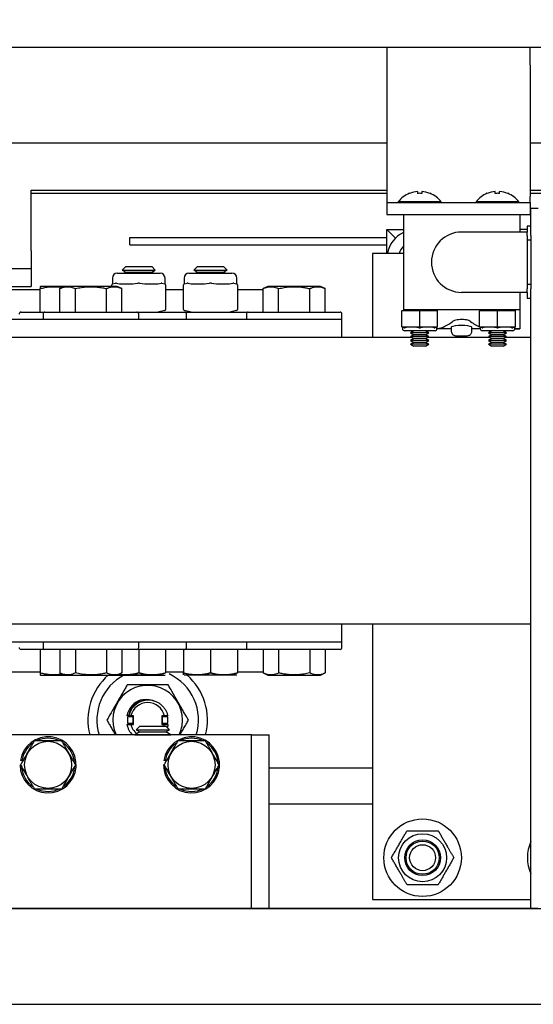
# Model space of a CAD drawing. Extents: x -239 to 414, y -91 to 242.
# Drawn here: x 38 to 43, y 46 to 56 of the extents above; entities that cross this region are included whole.
import ezdxf

# ---------------------------------------------------------------- set-up
doc = ezdxf.new("R2010")
doc.units = 0
doc.header["$LTSCALE"] = 10
doc.header["$MEASUREMENT"] = 0
doc.header["$PDMODE"] = 98
doc.layers.get('DEFPOINTS').update_dxf_attribs({"linetype": 'CONTINUOUS'})
for name, color, linetype in [('CAB', 7, 'CONTINUOUS'), ('DIM', 1, 'CONTINUOUS'), ('HW', 130, 'CONTINUOUS'), ('RAIL_HYDRO', 52, 'CONTINUOUS')]:
    doc.layers.add(name, color=color, linetype=linetype)
doc.styles.get("Standard").update_dxf_attribs({"font": 'SIMPLEX.shx', "width": 0.85})
doc.dimstyles.get("Standard").update_dxf_attribs({"dimscale": 16, "dimtxt": 0.09375, "dimasz": 0.09375, "dimexe": 0.0625, "dimexo": 0.0625, "dimgap": 0.0625, "dimtad": 0, "dimtih": 1, "dimtoh": 1, "dimdec": 4, "dimzin": 4, "dimdsep": 46, "dimtxsty": 'Standard', "dimcen": 0.0625, "dimadec": 0, "dimazin": 0, "dimtfac": 1, "dimtdec": 4, "dimtofl": 0, "dimtmove": 0, "dimatfit": 3, "dimfxl": 1, "dimtolj": 1, "dimtzin": 0, "dimarcsym": 0})

# ---------------------------------------------------------------- blocks, each defined once
blk = doc.blocks.new('*D82')
at = {"layer": 'DEFPOINTS', "color": 0, "transparency": 16777216}
for p in [(63, 78.074), (0.5, 52.75), (63, 47.579)]:
    blk.add_point(p, dxfattribs=at)
at = {"layer": 'DIM', "color": 0, "lineweight": -2, "transparency": 16777216}
for p, q in [((0.5, 53.5), (0.5, 78.824)), ((63, 48.329), (63, 78.824)), ((2.656, 78.074), (20.396, 78.074)), ((60.844, 78.074), (43.104, 78.074))]:
    blk.add_line(p, q, dxfattribs=at)
at = {"layer": 'DIM', "color": 0, "transparency": 16777216}
for points in [[(2.656, 78.433), (2.656, 77.714), (0.5, 78.074)], [(60.844, 78.433), (60.844, 77.714), (63, 78.074)]]:
    blk.add_solid(points, dxfattribs=at)
at = {"layer": 'DIM', "color": 0, "transparency": 16777216, "insert": (31.75, 78.074), "char_height": 2.16, "attachment_point": 5}
blk.add_mtext('\\A1;(62 1/2") O.D.', dxfattribs=at)
blk = doc.blocks.new('*D84')
at = {"layer": 'DEFPOINTS', "color": 0, "transparency": 16777216}
for p in [(66, 83.229), (-0.75, 56), (66, 56)]:
    blk.add_point(p, dxfattribs=at)
at = {"layer": 'DIM', "color": 0, "lineweight": -2, "transparency": 16777216}
for p, q in [((-0.75, 56.75), (-0.75, 83.979)), ((66, 56.75), (66, 83.979)), ((1.406, 83.229), (36.511, 83.229)), ((63.844, 83.229), (50.039, 83.229))]:
    blk.add_line(p, q, dxfattribs=at)
at = {"layer": 'DIM', "color": 0, "transparency": 16777216}
for points in [[(1.406, 83.588), (1.406, 82.87), (-0.75, 83.229)], [(63.844, 83.588), (63.844, 82.87), (66, 83.229)]]:
    blk.add_solid(points, dxfattribs=at)
at = {"layer": 'DIM', "color": 0, "transparency": 16777216, "insert": (43.275, 83.229), "char_height": 2.16, "attachment_point": 5}
blk.add_mtext('\\A1;66 3/4"', dxfattribs=at)
blk = doc.blocks.new('*D94')
at = {"layer": 'DEFPOINTS', "color": 0, "transparency": 16777216}
for p in [(44.677, 46), (44.677, 10), (44.677, 10)]:
    blk.add_point(p, dxfattribs=at)
at = {"layer": 'DIM', "color": 0, "lineweight": -2, "transparency": 16777216}
for p, q in [((44.677, 44.203), (44.677, 28.503)), ((44.677, 11.797), (44.677, 21.485))]:
    blk.add_line(p, q, dxfattribs=at)
at = {"layer": 'DIM', "color": 0, "transparency": 16777216}
for points in [[(44.378, 44.203), (44.977, 44.203), (44.677, 46)], [(44.378, 11.797), (44.977, 11.797), (44.677, 10)]]:
    blk.add_solid(points, dxfattribs=at)
at = {"layer": 'DIM', "color": 0, "transparency": 16777216, "insert": (44.677, 24.994), "char_height": 1.8, "attachment_point": 5}
blk.add_mtext('\\A1;36" \\PI.D.', dxfattribs=at)

msp = doc.modelspace()

# ---------------------------------------------------------------- linework, layer by layer
at = {"layer": 'CAB'}
for p, q in [((6.25, 47), (63, 47)), ((5.5, 46), (62, 46))]:
    msp.add_line(p, q, dxfattribs=at)
at = {"layer": 'HW'}
msp.add_line((-0.75, 56), (66, 56), dxfattribs=at)
at = {"layer": 'RAIL_HYDRO', "linetype": 'Continuous'}
for p, q in [((23.25009, 56), (40.5, 56)), ((40.5, 56), (50, 56)), ((41.5, 56), (41.5, 55.8125)), ((43, 55.8125), (43, 56)), ((41.5, 55.8125), (41.5, 54.4375)), ((43, 55.8125), (43, 54.4375)), ((23.62509, 55), (41.5, 55)), ((43, 55), (48, 55)), ((37.78326, 54.50554), (41.5, 54.50554)), ((37.78326, 53.8725), (37.78326, 54.50554)), ((41.5, 54.469), (37.78326, 54.469)), ((41.5, 54.4375), (41.5, 54.375)), ((41.73652, 54.4719), (41.73716, 54.47115)), ((41.82075, 54.49112), (41.82075, 54.47115)), ((41.86675, 54.49112), (41.86675, 54.47115)), ((41.95034, 54.47115), (41.95098, 54.4719)), ((42.54902, 54.4719), (42.54966, 54.47115)), ((42.63325, 54.47115), (42.63325, 54.49112)), ((42.67925, 54.47115), (42.67925, 54.49112)), ((42.76284, 54.47115), (42.76348, 54.4719)), ((43, 54.50554), (47.36946, 54.50554)), ((45.03625, 54.469), (43, 54.469)), ((43, 54.375), (43, 54.4375)), ((41.5, 54.375), (43, 54.375)), ((41.5, 54.375), (41.5, 54.25)), ((41.61975, 54.38295), (41.61975, 54.375)), ((42.06775, 54.38295), (41.61975, 54.38295)), ((42.06775, 54.375), (42.06775, 54.38295)), ((42.43225, 54.38295), (42.43225, 54.375)), ((42.88025, 54.38295), (42.43225, 54.38295)), ((42.88025, 54.375), (42.88025, 54.38295)), ((43, 54.375), (43, 54.25)), ((43.00625, 54.03201), (43.00625, 54.3125)), ((43.08095, 54.3125), (43.00625, 54.3125)), ((41.5, 54.25), (41.67375, 54.25)), ((41.67375, 54.25), (41.67375, 53.255)), ((41.67375, 54.25), (42.88875, 54.25)), ((42.88875, 54.25), (42.88875, 54.0675)), ((42.88875, 54.25), (43, 54.25)), ((43.00625, 54.1275), (42.96625, 54.1275)), ((42.96625, 54.1275), (42.96625, 54.0675)), ((38.8125, 53.93467), (38.8125, 54.00937)), ((38.8125, 54.00937), (41.49997, 54.00937)), ((41.58992, 54.00405), (41.49997, 54.094)), ((41.49997, 54.094), (41.67375, 54.094)), ((41.49997, 53.844), (41.49997, 54.094)), ((42.96625, 54.0675), (42.28125, 54.0675)), ((42.96625, 54.094), (42.88875, 54.094)), ((42.96625, 54.03201), (42.96625, 54.0675)), ((42.96625, 54.03201), (42.96625, 53.98402)), ((43.00625, 54.03201), (43.00625, 53.98402)), ((38.8125, 53.93467), (41.49997, 53.93467)), ((43.00625, 53.98402), (42.96625, 53.98402)), ((42.96625, 53.98402), (42.96625, 53.52098)), ((43.00625, 53.98402), (43.00625, 53.52098)), ((37.78326, 53.8725), (37.78326, 53.685)), ((41.35045, 53.844), (41.35045, 52.9666)), ((41.67375, 53.844), (41.35045, 53.844)), ((38.77071, 53.7069), (38.73261, 53.6688)), ((38.77071, 53.7069), (39.04179, 53.7069)), ((39.07989, 53.6688), (39.04179, 53.7069)), ((39.52071, 53.7069), (39.48261, 53.6688)), ((39.52071, 53.7069), (39.79179, 53.7069)), ((39.82989, 53.6688), (39.79179, 53.7069)), ((36.17678, 53.685), (37.78326, 53.685)), ((37.78326, 53.685), (37.78326, 53.4975)), ((38.68125, 53.63735), (39.13125, 53.63735)), ((38.73261, 53.6688), (38.77071, 53.6469)), ((38.73261, 53.6688), (39.07989, 53.6688)), ((38.77071, 53.6469), (38.75418, 53.63735)), ((38.77071, 53.6469), (39.04179, 53.6469)), ((39.04179, 53.6469), (39.07989, 53.6688)), ((39.05832, 53.63735), (39.04179, 53.6469)), ((39.43125, 53.63735), (39.88125, 53.63735)), ((39.48261, 53.6688), (39.52071, 53.6469)), ((39.48261, 53.6688), (39.82989, 53.6688)), ((39.52071, 53.6469), (39.50418, 53.63735)), ((39.52071, 53.6469), (39.79179, 53.6469)), ((39.79179, 53.6469), (39.82989, 53.6688)), ((39.80832, 53.63735), (39.79179, 53.6469)), ((36.41916, 53.4975), (37.78326, 53.4975)), ((37.88008, 53.4991), (37.87518, 53.49681)), ((38.13008, 53.4991), (37.88008, 53.4991)), ((38.13008, 53.4991), (38.08178, 53.47658)), ((38.68242, 53.4991), (38.13008, 53.4991)), ((38.625, 53.51526), (38.625, 53.51579)), ((38.625, 53.4991), (38.625, 53.51526)), ((38.63125, 53.58735), (38.63125, 53.52516)), ((38.63257, 53.52549), (38.6315, 53.52522)), ((38.63257, 53.52549), (38.66339, 53.5332)), ((38.73072, 53.47658), (38.68242, 53.4991)), ((39.14911, 53.5332), (39.17993, 53.52549)), ((39.18125, 53.52516), (39.17993, 53.52549)), ((39.18125, 53.52516), (39.18125, 53.58735)), ((39.1875, 53.51579), (39.1875, 53.51526)), ((39.1875, 53.51526), (39.1875, 53.25944)), ((39.375, 53.51526), (39.375, 53.51579)), ((39.375, 53.25944), (39.375, 53.51526)), ((39.38125, 53.58735), (39.38125, 53.52516)), ((39.38257, 53.52549), (39.3815, 53.52522)), ((39.38257, 53.52549), (39.41339, 53.5332)), ((39.89911, 53.5332), (39.92993, 53.52549)), ((39.93125, 53.52516), (39.92993, 53.52549)), ((39.93125, 53.52516), (39.93125, 53.58735)), ((39.9375, 53.51579), (39.9375, 53.51526)), ((39.9375, 53.51526), (39.9375, 53.25944)), ((40.25508, 53.4991), (40.20678, 53.47658)), ((40.66933, 53.4991), (40.25508, 53.4991)), ((40.80742, 53.4991), (40.66933, 53.4991)), ((40.85572, 53.47658), (40.80742, 53.4991)), ((43.00625, 53.52098), (42.96625, 53.52098)), ((42.96625, 53.52098), (42.96625, 53.47299)), ((43.00625, 53.52098), (43.00625, 53.47299)), ((37.27924, 53.469), (37.87525, 53.469)), ((37.87525, 53.2311), (37.87525, 53.47658)), ((38.08178, 53.2311), (38.08178, 53.47658)), ((38.24401, 53.2311), (38.24401, 53.47658)), ((38.56849, 53.2311), (38.56849, 53.47658)), ((38.73072, 53.2311), (38.73072, 53.47658)), ((39.1875, 53.469), (39.375, 53.469)), ((39.9375, 53.469), (40.20678, 53.469)), ((40.20678, 53.2311), (40.20678, 53.47658)), ((40.36901, 53.2311), (40.36901, 53.47658)), ((40.69349, 53.2311), (40.69349, 53.47658)), ((40.85572, 53.2311), (40.85572, 53.47658)), ((42.96625, 53.4375), (42.28125, 53.4375)), ((42.88875, 53.4375), (42.88875, 53.255)), ((42.96625, 53.4375), (42.96625, 53.47299)), ((42.96625, 53.4375), (42.96625, 53.3775)), ((43.00625, 47), (43.00625, 53.47299)), ((42.96625, 53.3775), (43.00625, 53.3775)), ((37.67625, 53.2311), (37.92625, 53.2311)), ((37.90625, 53.2111), (37.90625, 53.1541)), ((37.92625, 53.2311), (38.40625, 53.2311)), ((38.40625, 53.2311), (38.88625, 53.2311)), ((38.88625, 53.2311), (39.38625, 53.2311)), ((38.90625, 53.1541), (38.90625, 53.2111)), ((39.17993, 53.24921), (39.1075, 53.2311)), ((39.1875, 53.25944), (39.1875, 53.25891)), ((39.375, 53.25891), (39.375, 53.25944)), ((39.455, 53.2311), (39.38257, 53.24921)), ((39.38625, 53.2311), (39.65625, 53.2311)), ((39.40625, 53.1541), (39.40625, 53.2111)), ((39.65625, 53.2311), (40.05125, 53.2311)), ((39.92993, 53.24921), (39.8575, 53.2311)), ((39.9375, 53.25944), (39.9375, 53.25891)), ((40.03125, 53.2111), (40.03125, 53.1541)), ((40.05125, 53.2311), (40.53125, 53.2311)), ((40.53125, 53.2311), (41.01125, 53.2311)), ((41.03125, 53.1541), (41.03125, 53.2111)), ((41.65625, 53.245), (41.68625, 53.255)), ((41.65625, 53.24434), (41.65625, 53.245)), ((41.65625, 53.07816), (41.65625, 53.24434)), ((41.83584, 53.245), (41.66416, 53.245)), ((42.28125, 53.255), (41.67375, 53.255)), ((41.67375, 53.255), (41.67375, 53.25083)), ((41.84375, 53.07816), (41.84375, 53.24434)), ((42.02334, 53.245), (41.85166, 53.245)), ((42.00125, 53.255), (42.03125, 53.245)), ((42.03125, 53.245), (42.03125, 53.24434)), ((42.03125, 53.07816), (42.03125, 53.24434)), ((42.88875, 53.255), (42.28125, 53.255)), ((42.46875, 53.245), (42.49875, 53.255)), ((42.46875, 53.24434), (42.46875, 53.245)), ((42.46875, 53.07816), (42.46875, 53.24434)), ((42.64834, 53.245), (42.47666, 53.245)), ((42.65625, 53.07816), (42.65625, 53.24434)), ((42.83584, 53.245), (42.66416, 53.245)), ((42.81375, 53.255), (42.84375, 53.245)), ((42.84375, 53.245), (42.84375, 53.24434)), ((42.84375, 53.07816), (42.84375, 53.24434)), ((42.88875, 53.255), (42.88875, 53.055)), ((41.03125, 53.1541), (28.28125, 53.1541)), ((41.03125, 52.9666), (41.03125, 53.1541)), ((41.65625, 53.0775), (41.65625, 53.07816)), ((41.68406, 53.06823), (41.65625, 53.0775)), ((41.66375, 53.075), (41.66375, 53.05625)), ((41.66416, 53.0775), (41.83584, 53.0775)), ((41.85166, 53.0775), (42.02334, 53.0775)), ((42.03125, 53.0775), (42.00344, 53.06823)), ((42.02375, 53.05625), (42.02375, 53.075)), ((42.03125, 53.07816), (42.03125, 53.0775)), ((42.46875, 53.0775), (42.46875, 53.07816)), ((42.49656, 53.06823), (42.46875, 53.0775)), ((42.47666, 53.0775), (42.64834, 53.0775)), ((42.66416, 53.0775), (42.83584, 53.0775)), ((42.84375, 53.0775), (42.81594, 53.06823)), ((42.83625, 53.05625), (42.83625, 53.075)), ((42.84375, 53.07816), (42.84375, 53.0775)), ((42.00375, 53.03625), (41.68375, 53.03625)), ((41.78335, 53.03479), (41.74875, 53.01482)), ((41.74875, 53.01482), (41.78335, 52.99484)), ((41.93875, 53.01482), (41.74875, 53.01482)), ((41.78335, 52.99484), (41.74875, 52.97487)), ((41.74875, 52.97487), (41.78335, 52.9549)), ((41.93875, 52.97487), (41.74875, 52.97487)), ((41.78082, 53.03625), (41.78335, 53.03479)), ((41.90415, 53.03479), (41.78335, 53.03479)), ((41.90415, 52.99484), (41.78335, 52.99484)), ((41.90415, 53.03479), (41.90668, 53.03625)), ((41.93875, 53.01482), (41.90415, 53.03479)), ((41.90415, 52.99484), (41.93875, 53.01482)), ((41.93875, 52.97487), (41.90415, 52.99484)), ((41.90415, 52.9549), (41.93875, 52.97487)), ((42.17375, 53.055), (42.02371, 53.055)), ((42.17375, 53.07331), (42.17375, 53.03)), ((42.17375, 53.03), (42.1767, 53.03)), ((42.25625, 52.98), (42.22947, 52.98)), ((42.33303, 52.98), (42.30625, 52.98)), ((42.3858, 53.03), (42.38875, 53.03)), ((42.38875, 53.03), (42.38875, 53.07337)), ((42.47629, 53.055), (42.38875, 53.055)), ((42.47625, 53.06768), (42.47625, 53.05625)), ((42.81625, 53.03625), (42.49625, 53.03625)), ((42.59585, 53.03479), (42.56125, 53.01482)), ((42.56125, 53.01482), (42.59585, 52.99484)), ((42.75125, 53.01482), (42.56125, 53.01482)), ((42.59585, 52.99484), (42.56125, 52.97487)), ((42.56125, 52.97487), (42.59585, 52.9549)), ((42.75125, 52.97487), (42.56125, 52.97487)), ((42.59332, 53.03625), (42.59585, 53.03479)), ((42.71665, 53.03479), (42.59585, 53.03479)), ((42.71665, 52.99484), (42.59585, 52.99484)), ((42.71665, 53.03479), (42.71918, 53.03625)), ((42.75125, 53.01482), (42.71665, 53.03479)), ((42.71665, 52.99484), (42.75125, 53.01482)), ((42.75125, 52.97487), (42.71665, 52.99484)), ((42.71665, 52.9549), (42.75125, 52.97487)), ((42.83593, 53.05507), (42.88875, 53.055)), ((42.88875, 53.055), (42.83621, 53.055)), ((41.03125, 52.9666), (28.28125, 52.9666)), ((41.76307, 52.9666), (41.03125, 52.9666)), ((41.78335, 52.9549), (41.74875, 52.93492)), ((41.74875, 52.93492), (41.78335, 52.91495)), ((41.93875, 52.93492), (41.74875, 52.93492)), ((41.78335, 52.91495), (41.74875, 52.89497)), ((41.74875, 52.89497), (41.78335, 52.875)), ((41.93875, 52.89497), (41.74875, 52.89497)), ((41.90415, 52.9549), (41.78335, 52.9549)), ((41.90415, 52.91495), (41.78335, 52.91495)), ((41.90415, 52.875), (41.78335, 52.875)), ((41.93875, 52.93492), (41.90415, 52.9549)), ((41.90415, 52.91495), (41.93875, 52.93492)), ((41.93875, 52.89497), (41.90415, 52.91495)), ((41.90415, 52.875), (41.93875, 52.89497)), ((42.57557, 52.9666), (41.92443, 52.9666)), ((42.59585, 52.9549), (42.56125, 52.93492)), ((42.56125, 52.93492), (42.59585, 52.91495)), ((42.75125, 52.93492), (42.56125, 52.93492)), ((42.59585, 52.91495), (42.56125, 52.89497)), ((42.56125, 52.89497), (42.59585, 52.875)), ((42.75125, 52.89497), (42.56125, 52.89497)), ((42.71665, 52.9549), (42.59585, 52.9549)), ((42.71665, 52.91495), (42.59585, 52.91495)), ((42.71665, 52.875), (42.59585, 52.875)), ((42.75125, 52.93492), (42.71665, 52.9549)), ((42.71665, 52.91495), (42.75125, 52.93492)), ((42.75125, 52.89497), (42.71665, 52.91495)), ((42.71665, 52.875), (42.75125, 52.89497)), ((43.00625, 52.9666), (42.73693, 52.9666)), ((41.03125, 49.9714), (28.28125, 49.9714)), ((41.03125, 49.7839), (41.03125, 49.9714)), ((43.00625, 49.9714), (41.03125, 49.9714)), ((41.35045, 49.9714), (41.35045, 47.094)), ((41.03125, 49.7839), (28.28125, 49.7839)), ((37.90625, 49.7839), (37.90625, 49.7269)), ((38.90625, 49.7269), (38.90625, 49.7839)), ((39.40625, 49.7269), (39.40625, 49.7839)), ((40.03125, 49.7839), (40.03125, 49.7269)), ((41.03125, 49.7269), (41.03125, 49.7839)), ((37.87525, 49.7069), (37.67625, 49.7069)), ((37.87525, 49.7069), (37.87525, 49.46142)), ((37.92625, 49.7069), (37.87525, 49.7069)), ((38.88625, 49.7069), (37.92625, 49.7069)), ((38.08178, 49.7069), (38.08178, 49.46142)), ((38.24401, 49.7069), (38.24401, 49.46142)), ((38.56849, 49.7069), (38.56849, 49.46142)), ((38.73072, 49.7069), (38.73072, 49.46142)), ((39.38625, 49.7069), (38.88625, 49.7069)), ((38.90625, 49.7069), (38.90625, 49.46142)), ((39.18725, 49.7069), (39.18725, 49.46142)), ((39.37525, 49.7069), (39.37525, 49.46142)), ((39.65625, 49.7069), (39.38625, 49.7069)), ((39.65625, 49.7069), (39.38625, 49.7069)), ((39.65625, 49.7069), (39.65625, 49.46142)), ((40.05125, 49.7069), (39.65625, 49.7069)), ((39.93725, 49.7069), (39.93725, 49.46142)), ((41.01125, 49.7069), (40.05125, 49.7069)), ((40.20678, 49.7069), (40.20678, 49.46142)), ((40.36901, 49.7069), (40.36901, 49.46142)), ((40.69349, 49.7069), (40.69349, 49.46142)), ((40.85572, 49.7069), (40.85572, 49.46142)), ((37.87525, 49.469), (36.93524, 49.469)), ((37.87518, 49.44119), (37.88008, 49.4389)), ((37.88008, 49.4389), (38.13008, 49.4389)), ((38.08178, 49.46142), (38.13008, 49.4389)), ((38.13008, 49.4389), (38.68242, 49.4389)), ((38.68242, 49.4389), (38.73072, 49.46142)), ((39.14542, 49.4389), (38.68242, 49.4389)), ((38.68242, 49.4389), (39.18165, 49.4389)), ((39.37525, 49.469), (39.18725, 49.469)), ((39.93165, 49.4389), (39.38085, 49.4389)), ((40.20678, 49.469), (39.93725, 49.469)), ((40.20678, 49.46142), (40.25508, 49.4389)), ((40.25508, 49.4389), (40.66933, 49.4389)), ((40.66933, 49.4389), (40.80742, 49.4389)), ((40.80742, 49.4389), (40.85572, 49.46142)), ((39.06414, 49.16975), (39.05808, 49.17159)), ((38.80362, 49.0135), (38.78225, 49.0135)), ((38.79243, 49.0055), (38.844, 49.0055)), ((38.80362, 49.0135), (38.80539, 49.0135)), ((38.82327, 49.0135), (38.80539, 49.0135)), ((38.851, 49.0135), (38.82327, 49.0135)), ((38.83604, 49.00564), (38.83604, 49.0135)), ((38.844, 49.0055), (38.844, 48.9325)), ((38.851, 48.9245), (38.851, 49.0135)), ((39.149, 49.0135), (39.149, 48.9245)), ((39.17673, 49.0135), (39.149, 49.0135)), ((39.156, 48.9325), (39.156, 49.0055)), ((39.156, 49.0055), (39.20757, 49.0055)), ((39.16396, 49.0135), (39.16396, 49.00564)), ((39.21306, 49.0135), (39.17673, 49.0135)), ((38.78225, 48.9245), (38.82327, 48.9245)), ((38.844, 48.9325), (38.79243, 48.9325)), ((38.82327, 48.9245), (38.851, 48.9245)), ((38.83604, 48.9245), (38.83604, 48.93236)), ((38.91894, 48.9065), (38.88084, 48.8684)), ((38.88084, 48.8684), (38.91894, 48.8465)), ((38.88084, 48.8684), (39.05447, 48.8684)), ((38.91894, 48.9065), (39.05447, 48.9065)), ((39.05447, 48.9065), (39.19001, 48.9065)), ((39.05447, 48.8684), (39.22811, 48.8684)), ((39.149, 48.9245), (39.17673, 48.9245)), ((39.20757, 48.9325), (39.156, 48.9325)), ((39.16396, 48.93236), (39.16396, 48.9245)), ((39.1712, 48.9065), (39.17673, 48.9245)), ((39.17673, 48.9245), (39.21578, 48.9245)), ((39.22811, 48.8684), (39.19001, 48.9065)), ((39.19001, 48.8465), (39.22811, 48.8684)), ((39.95887, 48.814), (37.45887, 48.814)), ((38.91894, 48.8465), (38.86697, 48.8165)), ((38.86697, 48.8165), (38.8713, 48.814)), ((38.86697, 48.8165), (39.05447, 48.8165)), ((38.91894, 48.8465), (39.05447, 48.8465)), ((39.05447, 48.8465), (39.19001, 48.8465)), ((39.05447, 48.8165), (39.24197, 48.8165)), ((39.24197, 48.8165), (39.19001, 48.8465)), ((39.23765, 48.814), (39.24197, 48.8165)), ((40.08387, 48.814), (39.95887, 48.814)), ((40.08387, 48.814), (40.27137, 48.814)), ((40.08387, 47), (40.08387, 48.814)), ((40.27137, 47), (40.27137, 48.814)), ((37.66587, 48.5015), (37.67019, 48.5015)), ((37.68429, 48.54499), (37.66948, 48.54734)), ((39.16587, 48.5015), (39.17019, 48.5015)), ((39.18429, 48.54499), (39.16948, 48.54734)), ((40.27137, 48.469), (41.35045, 48.469)), ((40.27137, 48.094), (41.35045, 48.094)), ((41.35045, 47.094), (43.00625, 47.094)), ((43.08095, 47), (20.32697, 47))]:
    msp.add_line(p, q, dxfattribs=at)
at = {"layer": 'RAIL_HYDRO', "linetype": 'Continuous', "flags": 128}
msp.add_lwpolyline([(42.38742, 53.07337), (42.38594, 53.07679), (42.3718, 53.08207), (42.34716, 53.08674), (42.31502, 53.0899), (42.27946, 53.09094), (42.24455, 53.08971), (42.21372, 53.08651), (42.19006, 53.0819), (42.17634, 53.07665), (42.17375, 53.07331), (42.17375, 53.07331)], dxfattribs=at)
at = {"layer": 'RAIL_HYDRO', "linetype": 'Continuous'}
for centre, radius in [((37.95887, 48.5015), 0.2457), ((39.45887, 48.5015), 0.2457), ((41.87397, 47.5315), 0.405), ((41.87397, 47.5315), 0.25095), ((41.87397, 47.5315), 0.1875), ((41.87397, 47.5315), 0.17364), ((41.87397, 47.5315), 0.13554)]:
    msp.add_circle(centre, radius, dxfattribs=at)
for centre, radius, start, end in [((41.84375, 54.21), 0.283, 112.266837, 142.327733), ((41.84375, 54.21), 0.28206, 94.677196, 112.20279), ((41.84375, 54.11751), 0.35438, 86.278805, 93.721195), ((41.84375, 54.21), 0.28206, 67.79721, 85.322804), ((41.84375, 54.21), 0.283, 37.672267, 67.733163), ((42.65625, 54.21), 0.283, 112.266837, 142.327733), ((42.65625, 54.21), 0.28206, 94.677196, 112.20279), ((42.65625, 54.11751), 0.35438, 86.278805, 93.721195), ((42.65625, 54.21), 0.28206, 67.79721, 85.322804), ((42.65625, 54.21), 0.283, 37.672267, 67.733163), ((41.80707, 53.7869), 0.3071, 115.730709, 169.284471), ((42.28125, 53.7525), 0.315, 90, 270), ((41.80707, 53.7869), 0.1875, 135.321769, 162.26991), ((38.68125, 53.58735), 0.05, 90, 180), ((39.13125, 53.58735), 0.05, 0, 90), ((39.43125, 53.58735), 0.05, 90, 180), ((39.88125, 53.58735), 0.05, 0, 90), ((38.635, 53.51579), 0.01, 104.036243, 180), ((39.1775, 53.51579), 0.01, 0, 75.963757), ((39.385, 53.51586), 0.01, 104.121614, 179.994445), ((39.385, 53.51579), 0.01, 104.036243, 180), ((39.9275, 53.51579), 0.01, 0, 75.963757), ((39.9275, 53.51586), 0.01, 359.975616, 75.872141), ((37.67625, 53.2111), 0.02, 90, 180), ((37.92625, 53.2111), 0.02, 90, 180), ((38.88625, 53.2111), 0.02, 0, 90), ((39.1775, 53.25891), 0.01, 284.036243, 0), ((39.385, 53.25891), 0.01, 180, 255.963757), ((39.38625, 53.2111), 0.02, 0, 90), ((39.9275, 53.25891), 0.01, 284.036243, 0), ((40.05125, 53.2111), 0.02, 90, 180), ((41.01125, 53.2111), 0.02, 0, 90), ((41.68375, 53.05625), 0.02, 180, 270), ((42.00375, 53.05625), 0.02, 270, 0), ((42.49625, 53.05625), 0.02, 180, 270), ((42.81625, 53.05625), 0.02, 270, 0), ((37.67625, 49.7269), 0.02, 180, 270), ((37.92625, 49.7269), 0.02, 180, 270), ((38.88625, 49.7269), 0.02, 270, 0), ((39.38625, 49.7269), 0.02, 270, 0), ((40.05125, 49.7269), 0.02, 180, 270), ((41.01125, 49.7269), 0.02, 270, 0), ((39, 48.969), 0.625, 131.249983, 194.359194), ((39, 48.969), 0.53125, 117.807779, 196.963636), ((39, 48.969), 0.53125, 343.036364, 65.070013), ((39, 48.969), 0.625, 345.640806, 48.750017), ((39, 48.969), 0.36387, 0, 205.212241), ((39, 48.969), 0.22225, 107.406428, 168.449885), ((39, 48.969), 0.18225, 14.132794, 165.867206), ((39, 48.969), 0.21075, 167.810208, 192.189792), ((38.82, 48.969), 0.04, 65.853152, 114.146848), ((38.82, 48.969), 0.04, 39.194967, 53.130102), ((39.18, 48.969), 0.04, 126.869898, 140.805033), ((39.18, 48.969), 0.04, 65.853152, 114.146848), ((39, 48.969), 0.21075, 347.810208, 12.283551), ((39, 48.969), 0.36387, 334.787759, 0), ((39, 48.969), 0.22225, 191.550115, 224.219801), ((38.82, 48.969), 0.04, 245.853152, 294.146848), ((39, 48.969), 0.18225, 194.132794, 231.083252), ((38.82, 48.969), 0.04, 306.869898, 320.805033), ((39.18, 48.969), 0.04, 219.194967, 233.130102), ((39.18, 48.969), 0.04, 245.853152, 294.146848), ((37.95887, 48.5015), 0.293, 180, 171), ((37.95887, 48.5015), 0.278, 66.022954, 114.494), ((39.45887, 48.5015), 0.293, 180, 171), ((39.45887, 48.5015), 0.278, 66.022954, 114.494), ((37.95887, 48.5015), 0.278, 126.3676, 171), ((37.95887, 48.5015), 0.278, 4.362533, 54.37298), ((39.45887, 48.5015), 0.278, 126.3676, 171), ((39.45887, 48.5015), 0.278, 4.362533, 54.37298), ((37.95887, 48.5015), 0.278, 186.038428, 233.736283), ((37.95887, 48.5015), 0.278, 306.576176, 353.433348), ((39.45887, 48.5015), 0.278, 186.038428, 233.736283), ((39.45887, 48.5015), 0.278, 306.576176, 353.433348), ((37.95887, 48.5015), 0.278, 245.285991, 295.623871), ((39.45887, 48.5015), 0.278, 245.285991, 295.623871), ((43.37397, 47.5315), 0.405, 155.225349, 204.774651)]:
    msp.add_arc(centre, radius, start, end, dxfattribs=at)
for centre, major_axis, ratio, start_param, end_param in [((38.90625, 53.59391), (0.27489, 0.03602), 0.21301703, 3.67256937, 4.06269169), ((38.90625, 53.59391), (0.27489, 0.03602), 0.21301703, 4.06269169, 4.25907414), ((38.90625, 53.59391), (0.27489, 0.03602), 0.21301703, 4.25907414, 4.64919646), ((38.90625, 53.59391), (0.27489, -0.03602), 0.21301703, 4.7755815, 5.16570382), ((38.90625, 53.59391), (0.27489, -0.03602), 0.21301703, 5.16570382, 5.36208627), ((38.90625, 53.59391), (0.27489, -0.03602), 0.21301703, 5.36208627, 5.75220859), ((39.65625, 53.59391), (0.27489, 0.03602), 0.21301703, 3.67256937, 4.06269169), ((39.65625, 53.59391), (0.27489, 0.03602), 0.21301703, 4.06269169, 4.25907414), ((39.65625, 53.59391), (0.27489, 0.03602), 0.21301703, 4.25907414, 4.64919646), ((39.65625, 53.59391), (0.27489, -0.03602), 0.21301703, 4.7755815, 5.16570382), ((39.65625, 53.59391), (0.27489, -0.03602), 0.21301703, 5.16570382, 5.36208627), ((39.65625, 53.59391), (0.27489, -0.03602), 0.21301703, 5.36208627, 5.75220859), ((41.65625, 53.1923), (0.03244, 0.04501), 0.84535508, 0.54722784, 0.70600806), ((41.84375, 53.1923), (-0.03244, 0.04501), 0.84535508, 5.57717725, 5.73595747), ((41.84375, 53.1923), (0.03244, 0.04501), 0.84535508, 0.54722784, 0.70600806), ((42.03125, 53.1923), (-0.03244, 0.04501), 0.84535508, 5.57717725, 5.73595747), ((42.46875, 53.1923), (0.03244, 0.04501), 0.84535508, 0.54722784, 0.70600806), ((42.65625, 53.1923), (-0.03244, 0.04501), 0.84535508, 5.57717725, 5.73595747), ((42.65625, 53.1923), (0.03244, 0.04501), 0.84535508, 0.54722784, 0.70600806), ((42.84375, 53.1923), (-0.03244, 0.04501), 0.84535508, 5.57717725, 5.73595747), ((41.65625, 53.1302), (-0.03244, 0.04501), 0.84535508, 2.4355846, 2.59436481), ((41.84375, 53.015), (0.17977, -0.0326), 0.28020661, 1.66549847, 2.62482671), ((41.84375, 53.1302), (0.03244, 0.04501), 0.84535508, 3.6888205, 3.84760071), ((41.84375, 53.1302), (-0.03244, 0.04501), 0.84535508, 2.4355846, 2.59436481), ((41.84375, 53.015), (0.17977, 0.0326), 0.28020661, 0.51676594, 1.47609418), ((42.03125, 53.1302), (0.03244, 0.04501), 0.84535508, 3.6888205, 3.84760071), ((41.98548, 55.05813), (0, 2.00313), 0.36397023, 3.19768735, 3.42204548), ((42.57702, 55.05813), (0, 2.00313), 0.36397023, 2.86113983, 3.00906509), ((42.46875, 53.1302), (-0.03244, 0.04501), 0.84535508, 2.4355846, 2.59436481), ((42.65625, 53.015), (0.17977, -0.0326), 0.28020661, 1.66549847, 2.62482671), ((42.65625, 53.1302), (0.03244, 0.04501), 0.84535508, 3.6888205, 3.84760071), ((42.65625, 53.1302), (-0.03244, 0.04501), 0.84535508, 2.4355846, 2.59436481), ((42.65625, 53.015), (0.17977, 0.0326), 0.28020661, 0.51676594, 1.47609418), ((42.84375, 53.1302), (0.03244, 0.04501), 0.84535508, 3.6888205, 3.84760071)]:
    msp.add_ellipse(centre, major_axis=major_axis, ratio=ratio, start_param=start_param, end_param=end_param, dxfattribs=at)
for points, knots in [([(37.87525, 53.47658), (37.89185, 53.48071), (37.92513, 53.48899), (37.96767, 53.49485), (38.00216, 53.4969), (38.02845, 53.49693), (38.05479, 53.49538), (38.0807, 53.49262), (38.09768, 53.4894), (38.10594, 53.48784)], [0, 0, 0, 0, 0.21899074, 0.43918845, 0.55170617, 0.66449979, 0.77812986, 0.89202955, 1, 1, 1, 1]), ([(37.87525, 53.49666), (37.87525, 53.4967), (37.87525, 53.49682), (37.87525, 53.49537), (37.87525, 53.492), (37.87525, 53.48605), (37.87525, 53.47974), (37.87525, 53.47658)], [0, 0, 0, 0, 0.08896438, 0.27516168, 0.46180081, 0.73047713, 1, 1, 1, 1]), ([(38.08178, 53.47658), (38.09136, 53.48071), (38.11058, 53.48899), (38.13514, 53.49484), (38.15505, 53.4969), (38.17023, 53.49692), (38.18544, 53.49542), (38.20288, 53.49198), (38.22247, 53.48605), (38.23682, 53.47974), (38.24401, 53.47658)], [0, 0, 0, 0, 0.17943078, 0.35985051, 0.45204226, 0.54446009, 0.63756326, 0.73088735, 0.86523203, 1, 1, 1, 1]), ([(38.24401, 53.47658), (38.26542, 53.48115), (38.30444, 53.48949), (38.36217, 53.49599), (38.41689, 53.49762), (38.4722, 53.49405), (38.52293, 53.48661), (38.55483, 53.47958), (38.56849, 53.47658)], [0, 0, 0, 0, 0.2003298, 0.36516717, 0.53115753, 0.70095131, 0.87198479, 1, 1, 1, 1]), ([(38.56849, 53.47658), (38.57807, 53.48071), (38.59729, 53.48899), (38.62184, 53.49484), (38.64176, 53.4969), (38.65693, 53.49692), (38.67215, 53.49542), (38.68959, 53.49198), (38.70917, 53.48605), (38.72353, 53.47974), (38.73072, 53.47658)], [0, 0, 0, 0, 0.179430783, 0.359850505, 0.452042263, 0.544460091, 0.637563259, 0.730887349, 0.865232027, 1, 1, 1, 1]), ([(38.67309, 53.5332), (38.67286, 53.53325), (38.67105, 53.53363), (38.66771, 53.53397), (38.66484, 53.53346), (38.66339, 53.5332)], [0, 0, 0, 0, 0.06885003, 0.5314166, 1, 1, 1, 1]), ([(38.91595, 53.5332), (38.91551, 53.53325), (38.91209, 53.53363), (38.90559, 53.53397), (38.89958, 53.53346), (38.89655, 53.5332)], [0, 0, 0, 0, 0.06885003, 0.5314166, 1, 1, 1, 1]), ([(39.14911, 53.5332), (39.1489, 53.53325), (39.14729, 53.53363), (39.14413, 53.53397), (39.14099, 53.53346), (39.13941, 53.5332)], [0, 0, 0, 0, 0.06885003, 0.5314166, 1, 1, 1, 1]), ([(39.42309, 53.5332), (39.42286, 53.53325), (39.42105, 53.53363), (39.41771, 53.53397), (39.41484, 53.53346), (39.41339, 53.5332)], [0, 0, 0, 0, 0.06885003, 0.5314166, 1, 1, 1, 1]), ([(39.66595, 53.5332), (39.66551, 53.53325), (39.66209, 53.53363), (39.65559, 53.53397), (39.64958, 53.53346), (39.64655, 53.5332)], [0, 0, 0, 0, 0.06885003, 0.5314166, 1, 1, 1, 1]), ([(39.89911, 53.5332), (39.8989, 53.53325), (39.89729, 53.53363), (39.89413, 53.53397), (39.89099, 53.53346), (39.88941, 53.5332)], [0, 0, 0, 0, 0.06885003, 0.5314166, 1, 1, 1, 1]), ([(40.20678, 53.47658), (40.21748, 53.48115), (40.23699, 53.48949), (40.26586, 53.49599), (40.29322, 53.49762), (40.32087, 53.49405), (40.34624, 53.48661), (40.36219, 53.47958), (40.36901, 53.47658)], [0, 0, 0, 0, 0.2003298, 0.36516717, 0.53115753, 0.70095131, 0.87198479, 1, 1, 1, 1]), ([(40.36901, 53.47658), (40.38818, 53.48071), (40.42662, 53.48899), (40.47573, 53.49484), (40.51556, 53.4969), (40.54591, 53.49692), (40.57634, 53.49542), (40.61122, 53.49198), (40.65039, 53.48605), (40.67911, 53.47974), (40.69349, 53.47658)], [0, 0, 0, 0, 0.17943078, 0.35985051, 0.45204226, 0.54446009, 0.63756326, 0.73088735, 0.86523203, 1, 1, 1, 1]), ([(40.69349, 53.47658), (40.70307, 53.48071), (40.72229, 53.48899), (40.74684, 53.49484), (40.76676, 53.4969), (40.78193, 53.49692), (40.79715, 53.49542), (40.81459, 53.49198), (40.83417, 53.48605), (40.84853, 53.47974), (40.85572, 53.47658)], [0, 0, 0, 0, 0.17943078, 0.35985051, 0.45204226, 0.54446009, 0.63756326, 0.73088735, 0.86523203, 1, 1, 1, 1]), ([(42.37522, 53.13326), (42.37025, 53.1363), (42.3603, 53.14237), (42.33312, 53.14947), (42.30525, 53.1529), (42.27673, 53.15378), (42.24866, 53.15228), (42.21977, 53.14732), (42.19851, 53.14056), (42.1907, 53.13548), (42.18728, 53.13326)], [0, 0, 0, 0, 0.14260954, 0.28537589, 0.42380491, 0.49991264, 0.63093432, 0.76184604, 0.89580536, 1, 1, 1, 1]), ([(41.68406, 53.06823), (41.68453, 53.06809), (41.68597, 53.06768), (41.68858, 53.06748), (41.69083, 53.06798), (41.69197, 53.06823)], [0, 0, 0, 0, 0.19040187, 0.59184661, 1, 1, 1, 1]), ([(41.83584, 53.06823), (41.83684, 53.06809), (41.83994, 53.06768), (41.84525, 53.06748), (41.84951, 53.06798), (41.85166, 53.06823)], [0, 0, 0, 0, 0.190401869, 0.591846606, 1, 1, 1, 1]), ([(41.99553, 53.06823), (41.99606, 53.06809), (41.99772, 53.06768), (42.00042, 53.06748), (42.00243, 53.06798), (42.00344, 53.06823)], [0, 0, 0, 0, 0.19040187, 0.59184661, 1, 1, 1, 1]), ([(42.22947, 52.98), (42.22373, 52.98045), (42.21534, 52.98111), (42.20222, 52.98637), (42.19048, 52.99455), (42.18054, 53.00869), (42.17696, 53.02132), (42.17674, 53.02843), (42.1767, 53.03)], [0, 0, 0, 0, 0.21240767, 0.31068591, 0.52281633, 0.73517999, 0.94166627, 1, 1, 1, 1]), ([(42.25625, 52.98027), (42.25625, 52.98023), (42.25625, 52.98006), (42.25625, 52.98002), (42.25625, 52.98)], [0, 0, 0, 0, 0.24878089, 1, 1, 1, 1]), ([(42.30625, 52.98), (42.30625, 52.98002), (42.30625, 52.98004), (42.30625, 52.98021), (42.30625, 52.98027)], [0, 0, 0, 0, 0.62374746, 1, 1, 1, 1]), ([(42.3858, 53.03), (42.38554, 53.02625), (42.38491, 53.01704), (42.37886, 53.00326), (42.36882, 52.99207), (42.35469, 52.98324), (42.34248, 52.98016), (42.33416, 52.98002), (42.33303, 52.98)], [0, 0, 0, 0, 0.13947142, 0.34218555, 0.54627194, 0.6900902, 0.95811335, 1, 1, 1, 1]), ([(42.49656, 53.06823), (42.49703, 53.06809), (42.49847, 53.06768), (42.50108, 53.06748), (42.50333, 53.06798), (42.50447, 53.06823)], [0, 0, 0, 0, 0.19040187, 0.59184661, 1, 1, 1, 1]), ([(42.64834, 53.06823), (42.64934, 53.06809), (42.65244, 53.06768), (42.65775, 53.06748), (42.66201, 53.06798), (42.66416, 53.06823)], [0, 0, 0, 0, 0.19040187, 0.59184661, 1, 1, 1, 1]), ([(42.80803, 53.06823), (42.80856, 53.06809), (42.81022, 53.06768), (42.81292, 53.06748), (42.81493, 53.06798), (42.81594, 53.06823)], [0, 0, 0, 0, 0.190401869, 0.591846606, 1, 1, 1, 1]), ([(37.87525, 49.46142), (37.87525, 49.45728), (37.87525, 49.44898), (37.87525, 49.44325), (37.87525, 49.44121), (37.87525, 49.44131), (37.87525, 49.44134)], [0, 0, 0, 0, 0.35887898, 0.71973593, 0.90412839, 1, 1, 1, 1]), ([(38.10639, 49.44995), (38.10636, 49.44994), (38.0896, 49.44609), (38.06381, 49.4433), (38.02934, 49.44107), (38.00305, 49.44108), (37.9767, 49.44258), (37.9465, 49.44602), (37.91257, 49.45195), (37.8877, 49.45826), (37.87525, 49.46142)], [0, 0, 0, 0, 0.000316605, 0.220118417, 0.332433829, 0.445024657, 0.558450422, 0.672145332, 0.83581482, 1, 1, 1, 1]), ([(38.24401, 49.46142), (38.23443, 49.45729), (38.21521, 49.44901), (38.19066, 49.44316), (38.17074, 49.4411), (38.15557, 49.44108), (38.14035, 49.44258), (38.12291, 49.44602), (38.10333, 49.45195), (38.08897, 49.45826), (38.08178, 49.46142)], [0, 0, 0, 0, 0.17943078, 0.35985051, 0.45204226, 0.54446009, 0.63756326, 0.73088735, 0.86523203, 1, 1, 1, 1]), ([(38.56849, 49.46142), (38.55483, 49.45841), (38.52357, 49.45153), (38.47393, 49.44419), (38.41932, 49.44043), (38.36392, 49.44183), (38.30511, 49.44837), (38.26542, 49.45685), (38.24401, 49.46142)], [0, 0, 0, 0, 0.12801529, 0.29298956, 0.45898123, 0.62864853, 0.79967008, 1, 1, 1, 1]), ([(38.73072, 49.46142), (38.72114, 49.45729), (38.70192, 49.44901), (38.67736, 49.44316), (38.65745, 49.4411), (38.64227, 49.44108), (38.62706, 49.44258), (38.60962, 49.44602), (38.59003, 49.45195), (38.57568, 49.45826), (38.56849, 49.46142)], [0, 0, 0, 0, 0.17943078, 0.35985051, 0.45204226, 0.54446009, 0.63756326, 0.73088735, 0.86523203, 1, 1, 1, 1]), ([(38.90625, 49.46142), (38.88965, 49.4573), (38.85637, 49.44904), (38.80513, 49.44181), (38.753, 49.44079), (38.71699, 49.4423), (38.69892, 49.4461), (38.69819, 49.44625)], [0, 0, 0, 0, 0.242926328, 0.487191554, 0.737052021, 0.989377209, 1, 1, 1, 1]), ([(38.7004, 49.44729), (38.72512, 49.44432), (38.78194, 49.43749), (38.85116, 49.44754), (38.89443, 49.45844), (38.90625, 49.46142)], [0, 0, 0, 0, 0.35874689, 0.82479797, 1, 1, 1, 1]), ([(38.90625, 49.46142), (38.92285, 49.45729), (38.95614, 49.44902), (39.00736, 49.44193), (39.05956, 49.44034), (39.12008, 49.44535), (39.1623, 49.45545), (39.18725, 49.46142)], [0, 0, 0, 0, 0.17946862, 0.35992638, 0.54451779, 0.73093008, 1, 1, 1, 1]), ([(39.18725, 49.46142), (39.17542, 49.45842), (39.13305, 49.44766), (39.05756, 49.43799), (38.97482, 49.44454), (38.92479, 49.45686), (38.90625, 49.46142)], [0, 0, 0, 0, 0.1280921, 0.45898706, 0.79954988, 1, 1, 1, 1]), ([(39.37525, 49.46142), (39.39379, 49.45686), (39.44291, 49.44477), (39.5256, 49.43796), (39.60114, 49.44743), (39.64442, 49.45842), (39.65625, 49.46142)], [0, 0, 0, 0, 0.20044958, 0.53117418, 0.87190825, 1, 1, 1, 1]), ([(39.37525, 49.46142), (39.37525, 49.45729), (39.37525, 49.44902), (39.37525, 49.44193), (39.37525, 49.44034), (39.37525, 49.44535), (39.37525, 49.45545), (39.37525, 49.46142)], [0, 0, 0, 0, 0.17946862, 0.35992638, 0.54451779, 0.73093008, 1, 1, 1, 1]), ([(39.65625, 49.46142), (39.63965, 49.45729), (39.60636, 49.44902), (39.55514, 49.44193), (39.50294, 49.44034), (39.44242, 49.44535), (39.4002, 49.45545), (39.37525, 49.46142)], [0, 0, 0, 0, 0.17946862, 0.35992638, 0.54451779, 0.73093008, 1, 1, 1, 1]), ([(39.65625, 49.46142), (39.67285, 49.45729), (39.70614, 49.44902), (39.75736, 49.44193), (39.80956, 49.44034), (39.87008, 49.44535), (39.9123, 49.45545), (39.93725, 49.46142)], [0, 0, 0, 0, 0.17946862, 0.35992638, 0.54451779, 0.73093008, 1, 1, 1, 1]), ([(39.93725, 49.46142), (39.92542, 49.45842), (39.88305, 49.44766), (39.80756, 49.43799), (39.72482, 49.44454), (39.67479, 49.45686), (39.65625, 49.46142)], [0, 0, 0, 0, 0.1280921, 0.45898706, 0.79954988, 1, 1, 1, 1]), ([(40.36901, 49.46142), (40.36219, 49.45841), (40.34656, 49.45153), (40.32174, 49.44419), (40.29443, 49.44043), (40.26673, 49.44183), (40.23732, 49.44837), (40.21748, 49.45685), (40.20678, 49.46142)], [0, 0, 0, 0, 0.12801529, 0.29298956, 0.45898123, 0.62864853, 0.79967008, 1, 1, 1, 1]), ([(40.69349, 49.46142), (40.67432, 49.45729), (40.63588, 49.44901), (40.58677, 49.44316), (40.54694, 49.4411), (40.51659, 49.44108), (40.48616, 49.44258), (40.45128, 49.44602), (40.41211, 49.45195), (40.38339, 49.45826), (40.36901, 49.46142)], [0, 0, 0, 0, 0.17943078, 0.35985051, 0.45204226, 0.54446009, 0.63756326, 0.73088735, 0.86523203, 1, 1, 1, 1]), ([(40.85572, 49.46142), (40.84614, 49.45729), (40.82692, 49.44901), (40.80236, 49.44316), (40.78245, 49.4411), (40.76727, 49.44108), (40.75206, 49.44258), (40.73462, 49.44602), (40.71503, 49.45195), (40.70068, 49.45826), (40.69349, 49.46142)], [0, 0, 0, 0, 0.17943078, 0.35985051, 0.45204226, 0.54446009, 0.63756326, 0.73088735, 0.86523203, 1, 1, 1, 1]), ([(38.78681, 49.33825), (38.7796, 49.32575), (38.76512, 49.30068), (38.7423, 49.26115), (38.71844, 49.21982), (38.69064, 49.17167), (38.65893, 49.11674), (38.62715, 49.0617), (38.59859, 49.01225), (38.58197, 48.98346), (38.57363, 48.969)], [0, 0, 0, 0, 0.107788777, 0.216173852, 0.327320758, 0.439967702, 0.593497349, 0.75215798, 0.875511362, 1, 1, 1, 1]), ([(39.21319, 49.33825), (39.18848, 49.33825), (39.14174, 49.33825), (39.06754, 49.33825), (38.99276, 49.33825), (38.91635, 49.33825), (38.84738, 49.33825), (38.80525, 49.33825), (38.78681, 49.33825)], [0, 0, 0, 0, 0.18335339, 0.34689451, 0.5154359, 0.68603949, 0.86264743, 1, 1, 1, 1]), ([(39.42637, 48.969), (39.41916, 48.9815), (39.40468, 49.00657), (39.38186, 49.0461), (39.358, 49.08743), (39.3302, 49.13558), (39.29849, 49.19051), (39.26671, 49.24555), (39.23815, 49.295), (39.22153, 49.32379), (39.21319, 49.33825)], [0, 0, 0, 0, 0.107788777, 0.216173852, 0.327320758, 0.439967702, 0.593497349, 0.75215798, 0.875511362, 1, 1, 1, 1]), ([(38.80362, 49.0135), (38.80755, 49.03239), (38.81619, 49.07388), (38.85375, 49.12923), (38.89691, 49.16425), (38.92573, 49.1775), (38.93351, 49.18107)], [0, 0, 0, 0, 0.2597991, 0.57064308, 0.88406353, 1, 1, 1, 1]), ([(39.21306, 49.0135), (39.21014, 49.0237), (39.20422, 49.04434), (39.18909, 49.07434), (39.16874, 49.10315), (39.14295, 49.1289), (39.11292, 49.15003), (39.08025, 49.16542), (39.04538, 49.17506), (39.00998, 49.17866), (38.97412, 49.17621), (38.93978, 49.16773), (38.90734, 49.15351), (38.87829, 49.13437), (38.85264, 49.11042), (38.83177, 49.08286), (38.8159, 49.05199), (38.8084, 49.02838), (38.80575, 49.01527), (38.80539, 49.0135)], [0, 0, 0, 0, 0.056238837, 0.113739482, 0.177318583, 0.242745459, 0.306080862, 0.371334047, 0.433384424, 0.497234268, 0.55929043, 0.62322919, 0.683960207, 0.746465273, 0.806987089, 0.869308151, 0.928979888, 0.990424297, 1, 1, 1, 1]), ([(38.93351, 49.18107), (38.94455, 49.18296), (38.96688, 49.18677), (38.99936, 49.18599), (39.03016, 49.18129), (39.04871, 49.17484), (39.05808, 49.17159)], [0, 0, 0, 0, 0.26474865, 0.53571834, 0.76552555, 1, 1, 1, 1]), ([(38.57363, 48.969), (38.58084, 48.9565), (38.59532, 48.93143), (38.61815, 48.89189), (38.64077, 48.85271), (38.65604, 48.82625), (38.66312, 48.814)], [0, 0, 0, 0, 0.25475623, 0.51092179, 0.77361488, 1, 1, 1, 1]), ([(39.33688, 48.814), (39.33811, 48.81613), (39.35112, 48.83865), (39.37284, 48.87628), (39.40141, 48.92576), (39.41803, 48.95454), (39.42637, 48.969)], [0, 0, 0, 0, 0.03907829, 0.41413229, 0.70572434, 1, 1, 1, 1]), ([(39.20557, 48.89094), (39.20862, 48.89837), (39.21308, 48.90927), (39.21513, 48.92083), (39.21578, 48.9245)], [0, 0, 0, 0, 0.68225243, 1, 1, 1, 1]), ([(37.81453, 48.7515), (37.80501, 48.73501), (37.78765, 48.70494), (37.76197, 48.66046), (37.73763, 48.6183), (37.71302, 48.57568), (37.69046, 48.5366), (37.67627, 48.51202), (37.67019, 48.5015)], [0, 0, 0, 0, 0.2003298, 0.36516717, 0.53115753, 0.70095131, 0.87198479, 1, 1, 1, 1]), ([(38.10321, 48.7515), (38.06885, 48.7515), (37.99909, 48.7515), (37.91433, 48.7515), (37.85288, 48.7515), (37.82733, 48.7515), (37.81453, 48.7515)], [0, 0, 0, 0, 0.35988161, 0.73066121, 0.86511877, 1, 1, 1, 1]), ([(38.24754, 48.5015), (38.23902, 48.51627), (38.22192, 48.54588), (38.19561, 48.59145), (38.16879, 48.6379), (38.14427, 48.68037), (38.12238, 48.7183), (38.1096, 48.74042), (38.10321, 48.7515)], [0, 0, 0, 0, 0.17945043, 0.35988991, 0.54446259, 0.73085596, 0.8652163, 1, 1, 1, 1]), ([(39.31453, 48.7515), (39.30501, 48.73501), (39.28765, 48.70494), (39.26197, 48.66046), (39.23763, 48.6183), (39.21302, 48.57568), (39.19046, 48.5366), (39.17627, 48.51202), (39.17019, 48.5015)], [0, 0, 0, 0, 0.2003298, 0.36516717, 0.53115753, 0.70095131, 0.87198479, 1, 1, 1, 1]), ([(39.60321, 48.7515), (39.56885, 48.7515), (39.49909, 48.7515), (39.41433, 48.7515), (39.35288, 48.7515), (39.32733, 48.7515), (39.31453, 48.7515)], [0, 0, 0, 0, 0.35988161, 0.73066121, 0.86511877, 1, 1, 1, 1]), ([(39.74754, 48.5015), (39.73902, 48.51627), (39.72192, 48.54588), (39.69561, 48.59145), (39.66879, 48.6379), (39.64427, 48.68037), (39.62238, 48.7183), (39.6096, 48.74042), (39.60321, 48.7515)], [0, 0, 0, 0, 0.17945043, 0.35988991, 0.54446259, 0.73085596, 0.8652163, 1, 1, 1, 1]), ([(37.67019, 48.5015), (37.67872, 48.48673), (37.69582, 48.45712), (37.72213, 48.41155), (37.74895, 48.3651), (37.77346, 48.32263), (37.79536, 48.2847), (37.80813, 48.26258), (37.81453, 48.2515)], [0, 0, 0, 0, 0.17945043, 0.35988991, 0.54446259, 0.73085596, 0.8652163, 1, 1, 1, 1]), ([(38.10321, 48.2515), (38.10928, 48.26202), (38.12318, 48.2861), (38.14527, 48.32435), (38.16956, 48.36643), (38.1942, 48.40911), (38.22037, 48.45443), (38.23802, 48.48501), (38.24754, 48.5015)], [0, 0, 0, 0, 0.12801529, 0.29298956, 0.45898123, 0.62864853, 0.79967008, 1, 1, 1, 1]), ([(39.17019, 48.5015), (39.17872, 48.48673), (39.19582, 48.45712), (39.22213, 48.41155), (39.24895, 48.3651), (39.27346, 48.32263), (39.29536, 48.2847), (39.30813, 48.26258), (39.31453, 48.2515)], [0, 0, 0, 0, 0.17945043, 0.35988991, 0.54446259, 0.73085596, 0.8652163, 1, 1, 1, 1]), ([(39.60321, 48.2515), (39.60928, 48.26202), (39.62318, 48.2861), (39.64527, 48.32435), (39.66956, 48.36643), (39.6942, 48.40911), (39.72037, 48.45443), (39.73802, 48.48501), (39.74754, 48.5015)], [0, 0, 0, 0, 0.12801529, 0.29298956, 0.45898123, 0.62864853, 0.79967008, 1, 1, 1, 1]), ([(37.81453, 48.2515), (37.84889, 48.2515), (37.91865, 48.2515), (38.00341, 48.2515), (38.06486, 48.2515), (38.09041, 48.2515), (38.10321, 48.2515)], [0, 0, 0, 0, 0.35988161, 0.73066121, 0.86511877, 1, 1, 1, 1]), ([(39.31453, 48.2515), (39.34889, 48.2515), (39.41865, 48.2515), (39.50341, 48.2515), (39.56486, 48.2515), (39.59041, 48.2515), (39.60321, 48.2515)], [0, 0, 0, 0, 0.35988161, 0.73066121, 0.86511877, 1, 1, 1, 1]), ([(41.54806, 47.5315), (41.55509, 47.54367), (41.56916, 47.56805), (41.59082, 47.60556), (41.61292, 47.64384), (41.63419, 47.68068), (41.65436, 47.71561), (41.67335, 47.74852), (41.69229, 47.78132), (41.70477, 47.80293), (41.71102, 47.81375)], [0, 0, 0, 0, 0.1320277, 0.26456988, 0.39927208, 0.53500006, 0.64988539, 0.76540159, 0.88250575, 1, 1, 1, 1]), ([(41.71102, 47.81375), (41.72507, 47.81375), (41.75323, 47.81375), (41.79653, 47.81375), (41.84073, 47.81375), (41.88328, 47.81375), (41.92361, 47.81375), (41.96161, 47.81375), (41.99948, 47.81375), (42.02443, 47.81375), (42.03693, 47.81375)], [0, 0, 0, 0, 0.1320277, 0.26456988, 0.39927208, 0.53500006, 0.64988539, 0.76540159, 0.88250575, 1, 1, 1, 1]), ([(42.03693, 47.81375), (42.0439, 47.80167), (42.0575, 47.77813), (42.07812, 47.74241), (42.09876, 47.70666), (42.11976, 47.67028), (42.13884, 47.63723), (42.15579, 47.60789), (42.17059, 47.58226), (42.18531, 47.55675), (42.19503, 47.53992), (42.19989, 47.5315)], [0, 0, 0, 0, 0.13103056, 0.25544983, 0.38048502, 0.50782775, 0.63610895, 0.72650525, 0.81716889, 0.90850053, 1, 1, 1, 1]), ([(41.71102, 47.24925), (41.70621, 47.25758), (41.69658, 47.27426), (41.68192, 47.29966), (41.66707, 47.32538), (41.65026, 47.35449), (41.63147, 47.38703), (41.61068, 47.42303), (41.58981, 47.45919), (41.56883, 47.49552), (41.55503, 47.51942), (41.54806, 47.5315)], [0, 0, 0, 0, 0.09051306, 0.18117345, 0.27240386, 0.36389057, 0.48805935, 0.61309433, 0.74066278, 0.86896955, 1, 1, 1, 1]), ([(42.19989, 47.5315), (42.19286, 47.51933), (42.17879, 47.49495), (42.15713, 47.45744), (42.13503, 47.41916), (42.11376, 47.38232), (42.09359, 47.34739), (42.0746, 47.31448), (42.05566, 47.28168), (42.04318, 47.26007), (42.03693, 47.24925)], [0, 0, 0, 0, 0.1320277, 0.26456988, 0.39927208, 0.53500006, 0.64988539, 0.76540159, 0.88250575, 1, 1, 1, 1]), ([(42.03693, 47.24925), (42.02288, 47.24925), (41.99472, 47.24925), (41.95142, 47.24925), (41.90722, 47.24925), (41.86467, 47.24925), (41.82433, 47.24925), (41.78634, 47.24925), (41.74847, 47.24925), (41.72352, 47.24925), (41.71102, 47.24925)], [0, 0, 0, 0, 0.1320277, 0.26456988, 0.39927208, 0.53500006, 0.64988539, 0.76540159, 0.88250575, 1, 1, 1, 1])]:
    msp.add_open_spline(points, degree=3, knots=knots, dxfattribs=at)
msp.add_open_spline([(42.30625, 52.98027), (42.29792, 52.98014), (42.28125, 52.97986), (42.26458, 52.98014), (42.25625, 52.98027)], degree=3, dxfattribs=at)

# ---------------------------------------------------------------- dimensions: what is measured, and where the dimension line sits
at = {"layer": 'DIM'}
dim = msp.add_linear_dim(base=(66, 83.22901), p1=(-0.75, 56), p2=(66, 56), dimstyle='Standard', override={"dimscale": 12, "dimtxt": 0.18, "dimasz": 0.179688, "dimgap": 0.09375, "dimlunit": 5, "dimpost": '"', "dimfrac": 2}, dxfattribs=at)
dim.commit()
dim.dimension.update_dxf_attribs({"geometry": '*D84', "text_midpoint": (43.27473, 83.22901), "dimtype": 160})
dim = msp.add_linear_dim(base=(63, 78.07382), p1=(0.5, 52.75), p2=(63, 47.5785), text='(<>) O.D.', dimstyle='Standard', override={"dimscale": 12, "dimtxt": 0.18, "dimasz": 0.179688, "dimgap": 0.09375, "dimlunit": 5, "dimpost": '"', "dimfrac": 2}, dxfattribs=at)
dim.commit()
dim.dimension.update_dxf_attribs({"geometry": '*D82', "text_midpoint": (31.75, 78.07382), "dimtype": 160})
dim = msp.add_linear_dim(base=(44.67717, 10), p1=(44.67717, 46), p2=(44.67717, 10), angle=90, text='<> \\PI.D.', dimstyle='Standard', override={"dimscale": 10, "dimtxt": 0.18, "dimasz": 0.179688, "dimgap": 0.09375, "dimlunit": 5, "dimpost": '"', "dimfrac": 2}, dxfattribs=at)
dim.commit()
dim.dimension.update_dxf_attribs({"geometry": '*D94', "text_midpoint": (44.67717, 24.99441), "dimtype": 160})

doc.saveas('drawing.dxf')
